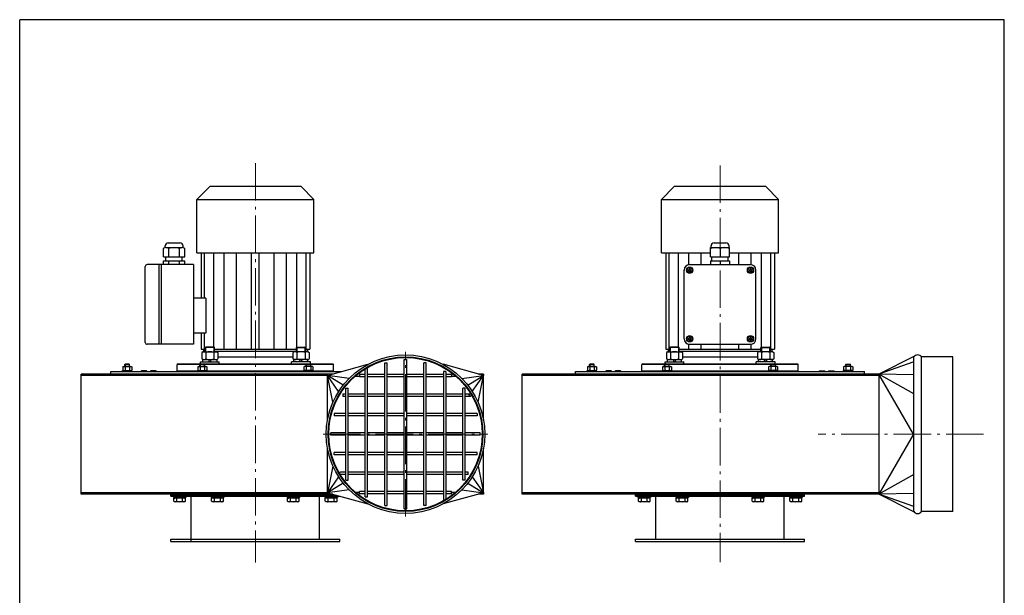
# Model space of a CAD drawing. Units: millimetres. Extents: x -21262 to -20002, y 16828 to 18610.
# Drawn here: x -21262 to -20002, y 17873 to 18610 of the extents above; entities that cross this region are included whole.
import ezdxf

# ---------------------------------------------------------------- set-up
doc = ezdxf.new("R2010")
doc.units = ezdxf.units.MM
doc.linetypes.add('L.PUNKTOWA_C', pattern=[11.2, 8, -1.3, 0.6, -1.3])
for name, color, linetype, lineweight in [('KL - KONTUR', 1, 'Continuous', 25), ('KL - KONTUR_CIENKA', 202, 'Continuous', 9), ('KL - OŚ_CENTRALNA', 2, 'L.PUNKTOWA_C', 9)]:
    doc.layers.add(name, color=color, linetype=linetype, lineweight=lineweight)

msp = doc.modelspace()

# ---------------------------------------------------------------- linework, layer by layer
at = {"ltscale": 12}
for p, q in [((-20002.3, 18610.2), (-21262.3, 18610.2)), ((-21262.3, 16828.2), (-21262.3, 18610.2)), ((-20002.3, 16828.2), (-20002.3, 18610.2))]:
    msp.add_line(p, q, dxfattribs=at)
at = {"layer": 'KL - KONTUR', "ltscale": 6}
for p, q in [((-21035.7, 18380.1), (-21019.2, 18396.6)), ((-20902.2, 18396.6), (-21019.2, 18396.6)), ((-20885.7, 18380.1), (-20902.2, 18396.6)), ((-20441.1, 18380.1), (-20424.6, 18396.6)), ((-20307.6, 18396.6), (-20424.6, 18396.6)), ((-20291.1, 18380.1), (-20307.6, 18396.6)), ((-21035.7, 18311.6), (-21035.7, 18380.1)), ((-21035.7, 18380.1), (-20885.7, 18380.1)), ((-20885.7, 18311.6), (-20885.7, 18380.1)), ((-20441.1, 18311.6), (-20441.1, 18380.1)), ((-20441.1, 18380.1), (-20291.1, 18380.1)), ((-20291.1, 18311.6), (-20291.1, 18380.1)), ((-20377.6, 18318.6), (-20377.6, 18320.6)), ((-20373.6, 18324.6), (-20358.6, 18324.6)), ((-20354.6, 18318.6), (-20354.6, 18320.6)), ((-21035.7, 18311.6), (-20885.7, 18311.6)), ((-21030.2, 18311.6), (-21030.2, 18253.9)), ((-21025.7, 18253.9), (-21025.7, 18311.6)), ((-21013.7, 18190.9), (-21013.7, 18311.6)), ((-21000.7, 18188.6), (-21000.7, 18311.6)), ((-20984.7, 18188.6), (-20984.7, 18311.6)), ((-20965.7, 18188.6), (-20965.7, 18311.6)), ((-20955.7, 18188.6), (-20955.7, 18311.6)), ((-20936.7, 18188.6), (-20936.7, 18311.6)), ((-20920.7, 18188.6), (-20920.7, 18311.6)), ((-20907.7, 18190.9), (-20907.7, 18311.6)), ((-20895.7, 18188.6), (-20895.7, 18311.6)), ((-20891.2, 18311.6), (-20891.2, 18188.6)), ((-20441.1, 18311.6), (-20378.1, 18311.6)), ((-20435.6, 18311.6), (-20435.6, 18188.6)), ((-20431.1, 18188.6), (-20431.1, 18311.6)), ((-20419.1, 18190.9), (-20419.1, 18311.6)), ((-20406.1, 18296.5), (-20406.1, 18311.6)), ((-20390.1, 18296.6), (-20390.1, 18311.6)), ((-20378.1, 18318.6), (-20354.1, 18318.6)), ((-20378.1, 18306.6), (-20378.1, 18318.6)), ((-20366.1, 18317.4), (-20366.1, 18306.6)), ((-20354.1, 18306.6), (-20354.1, 18318.6)), ((-20354.1, 18311.6), (-20291.1, 18311.6)), ((-20342.1, 18296.6), (-20342.1, 18311.6)), ((-20326.1, 18296.5), (-20326.1, 18311.6)), ((-20313.1, 18190.9), (-20313.1, 18311.6)), ((-20301.1, 18188.6), (-20301.1, 18311.6)), ((-20296.6, 18311.6), (-20296.6, 18188.6)), ((-21039.7, 18296.6), (-21099.2, 18296.6)), ((-21083.7, 18194.6), (-21083.7, 18296.6)), ((-21080.7, 18194.6), (-21080.7, 18296.6)), ((-21039.7, 18296.6), (-21039.7, 18194.6)), ((-20378.1, 18306.6), (-20354.1, 18306.6)), ((-20378.1, 18301.6), (-20354.1, 18301.6)), ((-20378.1, 18301.6), (-20378.1, 18296.6)), ((-20376.6, 18301.6), (-20376.6, 18306.6)), ((-20366.1, 18301.6), (-20366.1, 18296.6)), ((-20355.6, 18301.6), (-20355.6, 18306.6)), ((-20354.1, 18301.6), (-20354.1, 18296.6)), ((-21101.7, 18197.1), (-21101.7, 18294.1)), ((-20412.1, 18201.6), (-20412.1, 18289.6)), ((-20320.1, 18201.6), (-20320.1, 18289.6)), ((-21024.2, 18253.9), (-21039.7, 18253.9)), ((-21024.2, 18253.9), (-21024.2, 18208.9)), ((-21024.2, 18208.9), (-21039.7, 18208.9)), ((-21030.2, 18208.9), (-21030.2, 18188.6)), ((-21025.7, 18188.6), (-21025.7, 18208.9)), ((-21039.7, 18194.6), (-21099.2, 18194.6)), ((-20406.1, 18188.6), (-20406.1, 18194.7)), ((-20405.1, 18194.6), (-20327.1, 18194.6)), ((-20390.1, 18188.6), (-20390.1, 18194.6)), ((-20342.1, 18188.6), (-20342.1, 18194.6)), ((-20326.1, 18188.6), (-20326.1, 18194.7)), ((-21030.2, 18188.6), (-21025, 18188.6)), ((-21027.2, 18188.6), (-21027.2, 18185.7)), ((-21027.2, 18185.7), (-21026.7, 18185.1)), ((-21027.2, 18185.7), (-21025, 18185.7)), ((-21013, 18188.6), (-20908.3, 18188.6)), ((-21013, 18185.7), (-20908.3, 18185.7)), ((-20896.3, 18188.6), (-20891.2, 18188.6)), ((-20896.3, 18185.7), (-20894.2, 18185.7)), ((-20894.2, 18185.7), (-20894.7, 18185.1)), ((-20894.2, 18188.6), (-20894.2, 18185.7)), ((-20435.6, 18188.6), (-20430.4, 18188.6)), ((-20432.6, 18188.6), (-20432.6, 18185.7)), ((-20432.6, 18185.7), (-20432.1, 18185.1)), ((-20432.6, 18185.7), (-20430.4, 18185.7)), ((-20418.4, 18188.6), (-20313.7, 18188.6)), ((-20418.4, 18185.7), (-20313.7, 18185.7)), ((-20301.7, 18188.6), (-20296.6, 18188.6)), ((-20301.7, 18185.7), (-20299.6, 18185.7)), ((-20299.6, 18185.7), (-20300.1, 18185.1)), ((-20299.6, 18188.6), (-20299.6, 18185.7)), ((-21059.7, 18169.6), (-21060.7, 18168.6)), ((-21059.7, 18169.6), (-20861.7, 18169.6)), ((-21008.6, 18178.7), (-20912.7, 18178.7)), ((-20861.7, 18169.6), (-20860.7, 18168.6)), ((-20795.1, 18171.1), (-20792.1, 18171.1)), ((-20795.1, 17988.1), (-20795.1, 18171.1)), ((-20792.1, 17988.1), (-20792.1, 18171.1)), ((-20770.1, 17984.1), (-20770.1, 18175.1)), ((-20770.1, 18175.1), (-20767.1, 18175.1)), ((-20767.1, 17984.1), (-20767.1, 18175.1)), ((-20742.1, 18171.1), (-20745.1, 18171.1)), ((-20745.1, 17988.1), (-20745.1, 18171.1)), ((-20742.1, 17988.1), (-20742.1, 18171.1)), ((-20465.1, 18169.6), (-20466.1, 18168.6)), ((-20465.1, 18169.6), (-20267.1, 18169.6)), ((-20414, 18178.7), (-20318.1, 18178.7)), ((-20267.1, 18169.6), (-20266.1, 18168.6)), ((-21130.7, 18161.2), (-21118.7, 18161.2)), ((-21130.7, 18159.6), (-21130.7, 18161.2)), ((-21129.7, 18166.2), (-21130.4, 18165.7)), ((-21130.4, 18165.7), (-21130.4, 18161.6)), ((-21129.7, 18161.2), (-21130.4, 18161.6)), ((-21129.7, 18166.2), (-21119.7, 18166.2)), ((-21129.7, 18161.2), (-21119.7, 18161.2)), ((-21127.7, 18168.8), (-21127.1, 18169.1)), ((-21127.7, 18166.2), (-21127.7, 18168.8)), ((-21121.7, 18168.8), (-21127.7, 18168.8)), ((-21127.5, 18165.7), (-21127.5, 18161.6)), ((-21122.2, 18169.1), (-21127.1, 18169.1)), ((-21122.2, 18169.1), (-21121.7, 18168.8)), ((-21121.8, 18165.7), (-21121.8, 18161.6)), ((-21121.7, 18166.2), (-21121.7, 18168.8)), ((-21119.7, 18166.2), (-21118.9, 18165.7)), ((-21119.7, 18161.2), (-21118.9, 18161.6)), ((-21118.9, 18165.7), (-21118.9, 18161.6)), ((-21118.7, 18159.6), (-21118.7, 18161.2)), ((-21107.2, 18159.6), (-21107.2, 18159.8)), ((-21100, 18160.6), (-21106.4, 18160.6)), ((-21099.2, 18159.6), (-21099.2, 18159.8)), ((-21095.2, 18159.6), (-21095.2, 18159.8)), ((-21088, 18160.6), (-21094.4, 18160.6)), ((-21087.2, 18159.6), (-21087.2, 18159.8)), ((-21060.7, 18160.6), (-21060.7, 18168.6)), ((-21060.7, 18160.6), (-21059.7, 18159.6)), ((-21034.6, 18161.2), (-21022.6, 18161.2)), ((-21034.6, 18159.6), (-21034.6, 18161.2)), ((-21033.6, 18166.2), (-21034.4, 18165.7)), ((-21034.4, 18165.7), (-21034.4, 18161.6)), ((-21033.6, 18161.2), (-21034.4, 18161.6)), ((-21033.6, 18166.2), (-21023.6, 18166.2)), ((-21033.6, 18161.2), (-21023.6, 18161.2)), ((-21031.6, 18168.8), (-21031.1, 18169.1)), ((-21031.6, 18166.2), (-21031.6, 18168.8)), ((-21025.6, 18168.8), (-21031.6, 18168.8)), ((-21031.5, 18165.7), (-21031.5, 18161.6)), ((-21026.1, 18169.1), (-21031.1, 18169.1)), ((-21026.1, 18169.1), (-21025.6, 18168.8)), ((-21025.7, 18165.7), (-21025.7, 18161.6)), ((-21025.6, 18166.2), (-21025.6, 18168.8)), ((-21023.6, 18166.2), (-21022.8, 18165.7)), ((-21023.6, 18161.2), (-21022.8, 18161.6)), ((-21022.8, 18165.7), (-21022.8, 18161.6)), ((-21022.6, 18159.6), (-21022.6, 18161.2)), ((-20964.7, 18159.6), (-20964.7, 18159.8)), ((-20956.7, 18159.6), (-20956.7, 18159.8)), ((-20886.7, 18161.2), (-20898.7, 18161.2)), ((-20898.7, 18159.6), (-20898.7, 18161.2)), ((-20897.7, 18166.2), (-20898.5, 18165.7)), ((-20898.5, 18165.7), (-20898.5, 18161.6)), ((-20897.7, 18161.2), (-20898.5, 18161.6)), ((-20887.7, 18166.2), (-20897.7, 18166.2)), ((-20887.7, 18161.2), (-20897.7, 18161.2)), ((-20895.2, 18169.1), (-20895.7, 18168.8)), ((-20895.7, 18166.2), (-20895.7, 18168.8)), ((-20895.7, 18168.8), (-20889.7, 18168.8)), ((-20895.6, 18165.7), (-20895.6, 18161.6)), ((-20895.2, 18169.1), (-20890.3, 18169.1)), ((-20889.7, 18168.8), (-20890.3, 18169.1)), ((-20889.9, 18165.7), (-20889.9, 18161.6)), ((-20889.7, 18166.2), (-20889.7, 18168.8)), ((-20887.7, 18166.2), (-20887, 18165.7)), ((-20887.7, 18161.2), (-20887, 18161.6)), ((-20887, 18165.7), (-20887, 18161.6)), ((-20886.7, 18159.6), (-20886.7, 18161.2)), ((-20868.6, 18154.6), (-20816.7, 18169)), ((-20861.7, 18159.6), (-20860.7, 18160.6)), ((-20860.7, 18160.6), (-20860.7, 18168.6)), ((-20820.1, 17999.2), (-20820.1, 18162.7)), ((-20817.1, 17999.2), (-20817.1, 18162.7)), ((-20668.6, 18154.6), (-20720.6, 18169)), ((-20720.1, 18160), (-20720.1, 17996.5)), ((-20717.1, 18160), (-20720.1, 18160)), ((-20717.1, 18160), (-20717.1, 17996.5)), ((-20551.1, 18156.6), (-20551.1, 18159.6)), ((-20551.1, 18159.6), (-20181.1, 18159.6)), ((-20536.1, 18161.2), (-20524.1, 18161.2)), ((-20536.1, 18159.6), (-20536.1, 18161.2)), ((-20535.1, 18166.2), (-20535.8, 18165.7)), ((-20535.8, 18165.7), (-20535.8, 18161.6)), ((-20535.1, 18161.2), (-20535.8, 18161.6)), ((-20535.1, 18166.2), (-20525.1, 18166.2)), ((-20535.1, 18161.2), (-20525.1, 18161.2)), ((-20533.1, 18168.8), (-20532.5, 18169.1)), ((-20533.1, 18166.2), (-20533.1, 18168.8)), ((-20527.1, 18168.8), (-20533.1, 18168.8)), ((-20532.9, 18165.7), (-20532.9, 18161.6)), ((-20527.6, 18169.1), (-20532.5, 18169.1)), ((-20527.6, 18169.1), (-20527.1, 18168.8)), ((-20527.2, 18165.7), (-20527.2, 18161.6)), ((-20527.1, 18166.2), (-20527.1, 18168.8)), ((-20525.1, 18166.2), (-20524.3, 18165.7)), ((-20525.1, 18161.2), (-20524.3, 18161.6)), ((-20524.3, 18165.7), (-20524.3, 18161.6)), ((-20524.1, 18159.6), (-20524.1, 18161.2)), ((-20512.6, 18159.6), (-20512.6, 18159.8)), ((-20505.4, 18160.6), (-20511.8, 18160.6)), ((-20504.6, 18159.6), (-20504.6, 18159.8)), ((-20500.6, 18159.6), (-20500.6, 18159.8)), ((-20493.4, 18160.6), (-20499.8, 18160.6)), ((-20492.6, 18159.6), (-20492.6, 18159.8)), ((-20466.1, 18160.6), (-20466.1, 18168.6)), ((-20466.1, 18160.6), (-20465.1, 18159.6)), ((-20440, 18161.2), (-20428, 18161.2)), ((-20440, 18159.6), (-20440, 18161.2)), ((-20439, 18166.2), (-20439.8, 18165.7)), ((-20439.8, 18165.7), (-20439.8, 18161.6)), ((-20439, 18161.2), (-20439.8, 18161.6)), ((-20439, 18166.2), (-20429, 18166.2)), ((-20439, 18161.2), (-20429, 18161.2)), ((-20437, 18168.8), (-20436.5, 18169.1)), ((-20437, 18166.2), (-20437, 18168.8)), ((-20431, 18168.8), (-20437, 18168.8)), ((-20436.9, 18165.7), (-20436.9, 18161.6)), ((-20431.5, 18169.1), (-20436.5, 18169.1)), ((-20431.5, 18169.1), (-20431, 18168.8)), ((-20431.1, 18165.7), (-20431.1, 18161.6)), ((-20431, 18166.2), (-20431, 18168.8)), ((-20429, 18166.2), (-20428.2, 18165.7)), ((-20429, 18161.2), (-20428.2, 18161.6)), ((-20428.2, 18165.7), (-20428.2, 18161.6)), ((-20428, 18159.6), (-20428, 18161.2)), ((-20370.1, 18159.6), (-20370.1, 18159.8)), ((-20362.1, 18159.6), (-20362.1, 18159.8)), ((-20292.1, 18161.2), (-20304.1, 18161.2)), ((-20304.1, 18159.6), (-20304.1, 18161.2)), ((-20303.1, 18166.2), (-20303.9, 18165.7)), ((-20303.9, 18165.7), (-20303.9, 18161.6)), ((-20303.1, 18161.2), (-20303.9, 18161.6)), ((-20293.1, 18166.2), (-20303.1, 18166.2)), ((-20293.1, 18161.2), (-20303.1, 18161.2)), ((-20300.6, 18169.1), (-20301.1, 18168.8)), ((-20301.1, 18166.2), (-20301.1, 18168.8)), ((-20301.1, 18168.8), (-20295.1, 18168.8)), ((-20301, 18165.7), (-20301, 18161.6)), ((-20300.6, 18169.1), (-20295.7, 18169.1)), ((-20295.1, 18168.8), (-20295.7, 18169.1)), ((-20295.3, 18165.7), (-20295.3, 18161.6)), ((-20295.1, 18166.2), (-20295.1, 18168.8)), ((-20293.1, 18166.2), (-20292.4, 18165.7)), ((-20293.1, 18161.2), (-20292.4, 18161.6)), ((-20292.4, 18165.7), (-20292.4, 18161.6)), ((-20292.1, 18159.6), (-20292.1, 18161.2)), ((-20267.1, 18159.6), (-20266.1, 18160.6)), ((-20266.1, 18160.6), (-20266.1, 18168.6)), ((-20239.6, 18159.6), (-20239.6, 18159.8)), ((-20238.8, 18160.6), (-20232.4, 18160.6)), ((-20231.6, 18159.6), (-20231.6, 18159.8)), ((-20227.6, 18159.6), (-20227.6, 18159.8)), ((-20226.8, 18160.6), (-20220.4, 18160.6)), ((-20219.6, 18159.6), (-20219.6, 18159.8)), ((-20196.1, 18161.2), (-20208.1, 18161.2)), ((-20208.1, 18159.6), (-20208.1, 18161.2)), ((-20207.1, 18166.2), (-20207.9, 18165.7)), ((-20207.9, 18165.7), (-20207.9, 18161.6)), ((-20207.1, 18161.2), (-20207.9, 18161.6)), ((-20197.1, 18166.2), (-20207.1, 18166.2)), ((-20197.1, 18161.2), (-20207.1, 18161.2)), ((-20204.5, 18169.1), (-20205.1, 18168.8)), ((-20205.1, 18166.2), (-20205.1, 18168.8)), ((-20205.1, 18168.8), (-20199.1, 18168.8)), ((-20205, 18165.7), (-20205, 18161.6)), ((-20204.5, 18169.1), (-20199.6, 18169.1)), ((-20199.1, 18168.8), (-20199.6, 18169.1)), ((-20199.2, 18165.7), (-20199.2, 18161.6)), ((-20199.1, 18166.2), (-20199.1, 18168.8)), ((-20197.1, 18166.2), (-20196.3, 18165.7)), ((-20197.1, 18161.2), (-20196.3, 18161.6)), ((-20196.3, 18165.7), (-20196.3, 18161.6)), ((-20196.1, 18159.6), (-20196.1, 18161.2)), ((-20181.1, 18156.6), (-20181.1, 18159.6)), ((-20868.6, 18097), (-20868.6, 18154.6)), ((-20861.5, 18120.5), (-20868.6, 18154.6)), ((-20854.2, 18134.2), (-20868.6, 18154.6)), ((-20848.4, 18142.4), (-20868.6, 18154.6)), ((-20840.8, 18150.9), (-20868.6, 18154.6)), ((-20832.9, 18153.8), (-20827.6, 18153.8)), ((-20820.1, 18156.1), (-20827.6, 18156.1)), ((-20827.6, 18156.1), (-20827.6, 18153.1)), ((-20820.1, 18153.1), (-20827.6, 18153.1)), ((-20795.1, 18156.1), (-20817.1, 18156.1)), ((-20795.1, 18153.1), (-20817.1, 18153.1)), ((-20770.1, 18156.1), (-20792.1, 18156.1)), ((-20770.1, 18153.1), (-20792.1, 18153.1)), ((-20745.1, 18156.1), (-20767.1, 18156.1)), ((-20745.1, 18153.1), (-20767.1, 18153.1)), ((-20720.1, 18156.1), (-20742.1, 18156.1)), ((-20720.1, 18153.1), (-20742.1, 18153.1)), ((-20709.6, 18156.1), (-20717.1, 18156.1)), ((-20709.6, 18153.1), (-20717.1, 18153.1)), ((-20709.6, 18156.1), (-20709.6, 18153.1)), ((-20709.6, 18153.8), (-20704.3, 18153.8)), ((-20696.4, 18150.9), (-20668.6, 18154.6)), ((-20688.9, 18142.4), (-20668.6, 18154.6)), ((-20683.1, 18134.2), (-20668.6, 18154.6)), ((-20668.6, 18156.6), (-20675.8, 18156.6)), ((-20675.7, 18120.5), (-20668.6, 18154.6)), ((-20668.6, 18156.6), (-20668.6, 18154.6)), ((-20668.6, 18097), (-20668.6, 18154.6)), ((-20162.8, 18156.6), (-20619.4, 18156.6)), ((-20162.8, 18154.6), (-20619.4, 18154.6)), ((-20162.8, 18156.6), (-20162.8, 18002.6)), ((-20845.1, 18020.6), (-20845.1, 18138.6)), ((-20845.1, 18138.6), (-20842.1, 18138.6)), ((-20842.1, 18020.6), (-20842.1, 18138.6)), ((-20695.1, 18020.6), (-20695.1, 18138.6)), ((-20692.1, 18138.6), (-20695.1, 18138.6)), ((-20692.1, 18020.6), (-20692.1, 18138.6)), ((-20849, 18131.1), (-20845.1, 18131.1)), ((-20849, 18131.1), (-20849, 18128.1)), ((-20849, 18128.1), (-20845.1, 18128.1)), ((-20842.1, 18131.1), (-20820.1, 18131.1)), ((-20842.1, 18128.1), (-20820.1, 18128.1)), ((-20817.1, 18131.1), (-20795.1, 18131.1)), ((-20817.1, 18128.1), (-20795.1, 18128.1)), ((-20792.1, 18131.1), (-20770.1, 18131.1)), ((-20792.1, 18128.1), (-20770.1, 18128.1)), ((-20767.1, 18131.1), (-20745.1, 18131.1)), ((-20767.1, 18128.1), (-20745.1, 18128.1)), ((-20742.1, 18131.1), (-20720.1, 18131.1)), ((-20742.1, 18128.1), (-20720.1, 18128.1)), ((-20717.1, 18131.1), (-20695.1, 18131.1)), ((-20717.1, 18128.1), (-20695.1, 18128.1)), ((-20692.1, 18131.1), (-20685.5, 18131.1)), ((-20692.1, 18128.1), (-20685.5, 18128.1)), ((-20860.1, 18106.1), (-20860.1, 18103.1)), ((-20845.1, 18106.1), (-20860.1, 18106.1)), ((-20845.1, 18103.1), (-20860.1, 18103.1)), ((-20820.1, 18106.1), (-20842.1, 18106.1)), ((-20820.1, 18103.1), (-20842.1, 18103.1)), ((-20795.1, 18106.1), (-20817.1, 18106.1)), ((-20795.1, 18103.1), (-20817.1, 18103.1)), ((-20770.1, 18106.1), (-20792.1, 18106.1)), ((-20770.1, 18103.1), (-20792.1, 18103.1)), ((-20745.1, 18106.1), (-20767.1, 18106.1)), ((-20745.1, 18103.1), (-20767.1, 18103.1)), ((-20720.1, 18106.1), (-20742.1, 18106.1)), ((-20720.1, 18103.1), (-20742.1, 18103.1)), ((-20695.1, 18106.1), (-20717.1, 18106.1)), ((-20695.1, 18103.1), (-20717.1, 18103.1)), ((-20677.1, 18106.1), (-20692.1, 18106.1)), ((-20677.1, 18103.1), (-20692.1, 18103.1)), ((-20677.1, 18106.1), (-20677.1, 18103.1)), ((-20845.1, 18081.1), (-20864.1, 18081.1)), ((-20864.1, 18078.1), (-20864.1, 18081.1)), ((-20820.1, 18081.1), (-20842.1, 18081.1)), ((-20795.1, 18081.1), (-20817.1, 18081.1)), ((-20770.1, 18081.1), (-20792.1, 18081.1)), ((-20745.1, 18081.1), (-20767.1, 18081.1)), ((-20720.1, 18081.1), (-20742.1, 18081.1)), ((-20695.1, 18081.1), (-20717.1, 18081.1)), ((-20673.1, 18081.1), (-20692.1, 18081.1)), ((-20673.1, 18078.1), (-20673.1, 18081.1)), ((-20845.1, 18078.1), (-20864.1, 18078.1)), ((-20820.1, 18078.1), (-20842.1, 18078.1)), ((-20795.1, 18078.1), (-20817.1, 18078.1)), ((-20770.1, 18078.1), (-20792.1, 18078.1)), ((-20745.1, 18078.1), (-20767.1, 18078.1)), ((-20720.1, 18078.1), (-20742.1, 18078.1)), ((-20695.1, 18078.1), (-20717.1, 18078.1)), ((-20673.1, 18078.1), (-20692.1, 18078.1)), ((-20868.6, 18004.6), (-20868.6, 18062.2)), ((-20860.1, 18053.1), (-20860.1, 18056.1)), ((-20845.1, 18056.1), (-20860.1, 18056.1)), ((-20820.1, 18056.1), (-20842.1, 18056.1)), ((-20795.1, 18056.1), (-20817.1, 18056.1)), ((-20770.1, 18056.1), (-20792.1, 18056.1)), ((-20745.1, 18056.1), (-20767.1, 18056.1)), ((-20720.1, 18056.1), (-20742.1, 18056.1)), ((-20695.1, 18056.1), (-20717.1, 18056.1)), ((-20677.1, 18056.1), (-20692.1, 18056.1)), ((-20677.1, 18053.1), (-20677.1, 18056.1)), ((-20668.6, 18004.6), (-20668.6, 18062.2)), ((-20845.1, 18053.1), (-20860.1, 18053.1)), ((-20820.1, 18053.1), (-20842.1, 18053.1)), ((-20795.1, 18053.1), (-20817.1, 18053.1)), ((-20770.1, 18053.1), (-20792.1, 18053.1)), ((-20745.1, 18053.1), (-20767.1, 18053.1)), ((-20720.1, 18053.1), (-20742.1, 18053.1)), ((-20695.1, 18053.1), (-20717.1, 18053.1)), ((-20677.1, 18053.1), (-20692.1, 18053.1)), ((-20861.5, 18038.7), (-20868.6, 18004.6)), ((-20845.1, 18031.1), (-20851.7, 18031.1)), ((-20820.1, 18031.1), (-20842.1, 18031.1)), ((-20795.1, 18031.1), (-20817.1, 18031.1)), ((-20770.1, 18031.1), (-20792.1, 18031.1)), ((-20745.1, 18031.1), (-20767.1, 18031.1)), ((-20720.1, 18031.1), (-20742.1, 18031.1)), ((-20695.1, 18031.1), (-20717.1, 18031.1)), ((-20688.2, 18031.1), (-20692.1, 18031.1)), ((-20688.2, 18028.1), (-20688.2, 18031.1)), ((-20675.7, 18038.7), (-20668.6, 18004.6)), ((-20854.2, 18025), (-20868.6, 18004.6)), ((-20845.1, 18028.1), (-20851.7, 18028.1)), ((-20845.1, 18020.6), (-20842.1, 18020.6)), ((-20820.1, 18028.1), (-20842.1, 18028.1)), ((-20795.1, 18028.1), (-20817.1, 18028.1)), ((-20770.1, 18028.1), (-20792.1, 18028.1)), ((-20745.1, 18028.1), (-20767.1, 18028.1)), ((-20720.1, 18028.1), (-20742.1, 18028.1)), ((-20695.1, 18028.1), (-20717.1, 18028.1)), ((-20692.1, 18020.6), (-20695.1, 18020.6)), ((-20688.2, 18028.1), (-20692.1, 18028.1)), ((-20683.1, 18025), (-20668.6, 18004.6)), ((-20848.4, 18016.8), (-20868.6, 18004.6)), ((-20840.8, 18008.3), (-20868.6, 18004.6)), ((-20820.1, 18006.1), (-20827.6, 18006.1)), ((-20827.6, 18003.1), (-20827.6, 18006.1)), ((-20795.1, 18006.1), (-20817.1, 18006.1)), ((-20770.1, 18006.1), (-20792.1, 18006.1)), ((-20745.1, 18006.1), (-20767.1, 18006.1)), ((-20720.1, 18006.1), (-20742.1, 18006.1)), ((-20709.6, 18006.1), (-20717.1, 18006.1)), ((-20709.6, 18003.1), (-20709.6, 18006.1)), ((-20696.4, 18008.3), (-20668.6, 18004.6)), ((-20688.9, 18016.8), (-20668.6, 18004.6)), ((-20868.6, 18004.6), (-21183.7, 18004.6)), ((-20861.4, 18002.6), (-21183.7, 18002.6)), ((-21068.7, 18000), (-21068.7, 18002)), ((-21068.7, 18002), (-20859.3, 18002)), ((-21068.7, 18000), (-20852.7, 18000)), ((-21065.7, 18000), (-21065.7, 17998.4)), ((-21049.7, 17998.4), (-21065.7, 17998.4)), ((-21065.2, 17993.7), (-21065.2, 17997.8)), ((-21050.2, 17997.8), (-21065.2, 17997.8)), ((-21064.2, 17993.1), (-21065.2, 17993.7)), ((-21051.2, 17993.1), (-21064.2, 17993.1)), ((-21063.9, 17997.9), (-21063.5, 17998.3)), ((-21061.4, 17993.7), (-21061.4, 17997.8)), ((-21053.9, 17993.7), (-21053.9, 17997.8)), ((-21051.5, 17997.9), (-21051.9, 17998.3)), ((-21051.2, 17993.1), (-21050.2, 17993.7)), ((-21050.2, 18002), (-21050.2, 18002.6)), ((-21050.2, 17993.7), (-21050.2, 17997.8)), ((-21049.7, 18000), (-21049.7, 17998.4)), ((-21042.7, 17942), (-21042.7, 18000)), ((-21017.2, 18000), (-21017.2, 17998.4)), ((-21001.2, 17998.4), (-21017.2, 17998.4)), ((-21016.7, 17993.7), (-21016.7, 17997.8)), ((-21001.7, 17997.8), (-21016.7, 17997.8)), ((-21015.7, 17993.1), (-21016.7, 17993.7)), ((-21002.7, 17993.1), (-21015.7, 17993.1)), ((-21015.4, 17997.9), (-21015, 17998.3)), ((-21012.9, 17993.7), (-21012.9, 17997.8)), ((-21005.4, 17993.7), (-21005.4, 17997.8)), ((-21003, 17997.9), (-21003.4, 17998.3)), ((-21002.7, 17993.1), (-21001.7, 17993.7)), ((-21001.7, 17993.7), (-21001.7, 17997.8)), ((-21001.2, 18000), (-21001.2, 17998.4)), ((-20920.2, 18000), (-20920.2, 17998.4)), ((-20904.2, 17998.4), (-20920.2, 17998.4)), ((-20919.7, 17993.7), (-20919.7, 17997.8)), ((-20904.7, 17997.8), (-20919.7, 17997.8)), ((-20918.7, 17993.1), (-20919.7, 17993.7)), ((-20905.7, 17993.1), (-20918.7, 17993.1)), ((-20918.4, 17997.9), (-20918, 17998.3)), ((-20915.9, 17993.7), (-20915.9, 17997.8)), ((-20908.4, 17993.7), (-20908.4, 17997.8)), ((-20906, 17997.9), (-20906.4, 17998.3)), ((-20905.7, 17993.1), (-20904.7, 17993.7)), ((-20904.7, 17993.7), (-20904.7, 17997.8)), ((-20904.2, 18000), (-20904.2, 17998.4)), ((-20878.7, 17945), (-20878.7, 18000)), ((-20871.7, 18000), (-20871.7, 17998.4)), ((-20871.7, 17998.4), (-20855.7, 17998.4)), ((-20871.2, 18002), (-20871.2, 18002.6)), ((-20871.2, 18002), (-20871.2, 18002.6)), ((-20871.2, 17993.7), (-20871.2, 17997.8)), ((-20856.2, 17997.8), (-20871.2, 17997.8)), ((-20870.2, 17993.1), (-20871.2, 17993.7)), ((-20857.2, 17993.1), (-20870.2, 17993.1)), ((-20869.9, 17997.9), (-20869.5, 17998.3)), ((-20868.6, 18004.6), (-20816.7, 17990.2)), ((-20867.7, 18002), (-20867.7, 18002.6)), ((-20867.4, 17993.7), (-20867.4, 17997.8)), ((-20866.9, 18002), (-20866.9, 18002.6)), ((-20860.5, 18002), (-20860.5, 18002.3)), ((-20859.9, 17993.7), (-20859.9, 17997.8)), ((-20859.7, 18002), (-20859.7, 18002.1)), ((-20857.5, 17997.9), (-20857.9, 17998.3)), ((-20857.2, 17993.1), (-20856.2, 17993.7)), ((-20856.2, 17993.7), (-20856.2, 17997.8)), ((-20855.7, 18000), (-20855.7, 17998.4)), ((-20852.7, 18000), (-20852.7, 18000.2)), ((-20832.9, 18005.4), (-20827.6, 18005.4)), ((-20820.1, 18003.1), (-20827.6, 18003.1)), ((-20820.1, 17999.2), (-20817.1, 17999.2)), ((-20795.1, 18003.1), (-20817.1, 18003.1)), ((-20770.1, 18003.1), (-20792.1, 18003.1)), ((-20745.1, 18003.1), (-20767.1, 18003.1)), ((-20720.1, 18003.1), (-20742.1, 18003.1)), ((-20668.6, 18004.6), (-20720.6, 17990.2)), ((-20709.6, 18003.1), (-20717.1, 18003.1)), ((-20709.6, 18005.4), (-20704.3, 18005.4)), ((-20668.6, 18002.6), (-20675.8, 18002.6)), ((-20668.6, 18004.6), (-20668.6, 18002.6)), ((-20162.8, 18004.6), (-20619.4, 18004.6)), ((-20162.8, 18002.6), (-20619.4, 18002.6)), ((-20474.1, 18000), (-20474.1, 18002)), ((-20474.1, 18002), (-20258.1, 18002)), ((-20474.1, 18000), (-20258.1, 18000)), ((-20471.1, 18000), (-20471.1, 17998.4)), ((-20455.1, 17998.4), (-20471.1, 17998.4)), ((-20470.6, 17993.7), (-20470.6, 17997.8)), ((-20455.6, 17997.8), (-20470.6, 17997.8)), ((-20469.6, 17993.1), (-20470.6, 17993.7)), ((-20456.6, 17993.1), (-20469.6, 17993.1)), ((-20469.3, 17997.9), (-20468.9, 17998.3)), ((-20466.8, 17993.7), (-20466.8, 17997.8)), ((-20459.3, 17993.7), (-20459.3, 17997.8)), ((-20456.9, 17997.9), (-20457.3, 17998.3)), ((-20456.6, 17993.1), (-20455.6, 17993.7)), ((-20455.6, 18002), (-20455.6, 18002.6)), ((-20455.6, 17993.7), (-20455.6, 17997.8)), ((-20455.1, 18000), (-20455.1, 17998.4)), ((-20448.1, 17945), (-20448.1, 18000)), ((-20422.6, 18000), (-20422.6, 17998.4)), ((-20406.6, 17998.4), (-20422.6, 17998.4)), ((-20422.1, 17993.7), (-20422.1, 17997.8)), ((-20407.1, 17997.8), (-20422.1, 17997.8)), ((-20421.1, 17993.1), (-20422.1, 17993.7)), ((-20408.1, 17993.1), (-20421.1, 17993.1)), ((-20420.8, 17997.9), (-20420.4, 17998.3)), ((-20418.3, 17993.7), (-20418.3, 17997.8)), ((-20410.8, 17993.7), (-20410.8, 17997.8)), ((-20408.4, 17997.9), (-20408.8, 17998.3)), ((-20408.1, 17993.1), (-20407.1, 17993.7)), ((-20407.1, 17993.7), (-20407.1, 17997.8)), ((-20406.6, 18000), (-20406.6, 17998.4)), ((-20325.6, 18000), (-20325.6, 17998.4)), ((-20309.6, 17998.4), (-20325.6, 17998.4)), ((-20325.1, 17993.7), (-20325.1, 17997.8)), ((-20310.1, 17997.8), (-20325.1, 17997.8)), ((-20324.1, 17993.1), (-20325.1, 17993.7)), ((-20311.1, 17993.1), (-20324.1, 17993.1)), ((-20323.8, 17997.9), (-20323.4, 17998.3)), ((-20321.3, 17993.7), (-20321.3, 17997.8)), ((-20313.8, 17993.7), (-20313.8, 17997.8)), ((-20311.4, 17997.9), (-20311.8, 17998.3)), ((-20311.1, 17993.1), (-20310.1, 17993.7)), ((-20310.1, 17993.7), (-20310.1, 17997.8)), ((-20309.6, 18000), (-20309.6, 17998.4)), ((-20284.1, 17945), (-20284.1, 18000)), ((-20277.1, 18000), (-20277.1, 17998.4)), ((-20277.1, 17998.4), (-20261.1, 17998.4)), ((-20276.6, 18002), (-20276.6, 18002.6)), ((-20276.6, 18002), (-20276.6, 18002.6)), ((-20276.6, 17993.7), (-20276.6, 17997.8)), ((-20261.6, 17997.8), (-20276.6, 17997.8)), ((-20275.6, 17993.1), (-20276.6, 17993.7)), ((-20262.6, 17993.1), (-20275.6, 17993.1)), ((-20275.3, 17997.9), (-20274.9, 17998.3)), ((-20272.8, 17993.7), (-20272.8, 17997.8)), ((-20265.3, 17993.7), (-20265.3, 17997.8)), ((-20262.9, 17997.9), (-20263.3, 17998.3)), ((-20262.6, 17993.1), (-20261.6, 17993.7)), ((-20261.6, 17993.7), (-20261.6, 17997.8)), ((-20261.1, 18000), (-20261.1, 17998.4)), ((-20258.1, 18000), (-20258.1, 18002)), ((-20795.1, 17988.1), (-20792.1, 17988.1)), ((-20770.1, 17984.1), (-20767.1, 17984.1)), ((-20742.1, 17988.1), (-20745.1, 17988.1)), ((-21068.7, 17945), (-20852.7, 17945)), ((-21068.7, 17942), (-21068.7, 17945)), ((-20852.7, 17942), (-20852.7, 17945)), ((-20474.1, 17945), (-20258.1, 17945)), ((-20474.1, 17942), (-20474.1, 17945)), ((-20258.1, 17942), (-20258.1, 17945)), ((-21068.7, 17942), (-20852.7, 17942)), ((-20474.1, 17942), (-20258.1, 17942))]:
    msp.add_line(p, q, dxfattribs=at)
at = {"layer": 'KL - KONTUR'}
for p, q in [((-21076.2, 18318.5), (-21076.2, 18320.6)), ((-21072.2, 18324.6), (-21057.2, 18324.6)), ((-21053.2, 18318.5), (-21053.2, 18320.6)), ((-21078.5, 18306.6), (-21078.5, 18317.4)), ((-21075.1, 18318.6), (-21054.3, 18318.6)), ((-21071.6, 18306.6), (-21071.6, 18317.4)), ((-21057.7, 18306.6), (-21057.7, 18317.4)), ((-21050.8, 18306.6), (-21050.8, 18317.4)), ((-21078.5, 18306.6), (-21050.8, 18306.6)), ((-21078.5, 18301.6), (-21050.8, 18301.6)), ((-21078.5, 18296.6), (-21078.5, 18301.6)), ((-21075.2, 18301.6), (-21075.2, 18306.6)), ((-21071.6, 18296.6), (-21071.6, 18301.6)), ((-21057.7, 18296.6), (-21057.7, 18301.6)), ((-21054.2, 18301.6), (-21054.2, 18306.6)), ((-21050.8, 18296.6), (-21050.8, 18301.6)), ((-21028, 18185.1), (-21029.4, 18184.3)), ((-21029.4, 18184.3), (-21029.4, 18175.9)), ((-21028, 18185.1), (-21010, 18185.1)), ((-21025, 18190.5), (-21024.1, 18191.1)), ((-21025, 18185.1), (-21025, 18190.5)), ((-21013, 18190.5), (-21025, 18190.5)), ((-21024.2, 18184.3), (-21024.2, 18175.9)), ((-21014, 18191.1), (-21024.1, 18191.1)), ((-21014, 18191.1), (-21013, 18190.5)), ((-21013.8, 18184.3), (-21013.8, 18175.9)), ((-21013, 18185.1), (-21013, 18190.5)), ((-21010, 18185.1), (-21008.6, 18184.3)), ((-21008.6, 18184.3), (-21008.6, 18175.9)), ((-20911.3, 18185.1), (-20912.7, 18184.3)), ((-20912.7, 18184.3), (-20912.7, 18175.9)), ((-20893.3, 18185.1), (-20911.3, 18185.1)), ((-20907.4, 18191.1), (-20908.3, 18190.5)), ((-20908.3, 18185.1), (-20908.3, 18190.5)), ((-20908.3, 18190.5), (-20896.3, 18190.5)), ((-20907.5, 18184.3), (-20907.5, 18175.9)), ((-20907.4, 18191.1), (-20897.3, 18191.1)), ((-20896.3, 18190.5), (-20897.3, 18191.1)), ((-20897.1, 18184.3), (-20897.1, 18175.9)), ((-20896.3, 18185.1), (-20896.3, 18190.5)), ((-20893.3, 18185.1), (-20891.9, 18184.3)), ((-20891.9, 18184.3), (-20891.9, 18175.9)), ((-20433.4, 18185.1), (-20434.8, 18184.3)), ((-20434.8, 18184.3), (-20434.8, 18175.9)), ((-20433.4, 18185.1), (-20415.4, 18185.1)), ((-20430.4, 18190.5), (-20429.5, 18191.1)), ((-20430.4, 18185.1), (-20430.4, 18190.5)), ((-20418.4, 18190.5), (-20430.4, 18190.5)), ((-20429.6, 18184.3), (-20429.6, 18175.9)), ((-20419.4, 18191.1), (-20429.5, 18191.1)), ((-20419.4, 18191.1), (-20418.4, 18190.5)), ((-20419.2, 18184.3), (-20419.2, 18175.9)), ((-20418.4, 18185.1), (-20418.4, 18190.5)), ((-20415.4, 18185.1), (-20414, 18184.3)), ((-20414, 18184.3), (-20414, 18175.9)), ((-20316.7, 18185.1), (-20318.1, 18184.3)), ((-20318.1, 18184.3), (-20318.1, 18175.9)), ((-20298.7, 18185.1), (-20316.7, 18185.1)), ((-20312.8, 18191.1), (-20313.7, 18190.5)), ((-20313.7, 18185.1), (-20313.7, 18190.5)), ((-20313.7, 18190.5), (-20301.7, 18190.5)), ((-20312.9, 18184.3), (-20312.9, 18175.9)), ((-20312.8, 18191.1), (-20302.7, 18191.1)), ((-20301.7, 18190.5), (-20302.7, 18191.1)), ((-20302.5, 18184.3), (-20302.5, 18175.9)), ((-20301.7, 18185.1), (-20301.7, 18190.5)), ((-20298.7, 18185.1), (-20297.3, 18184.3)), ((-20297.3, 18184.3), (-20297.3, 18175.9)), ((-21031, 18172.1), (-21007, 18172.1)), ((-21031, 18169.6), (-21031, 18172.1)), ((-21028, 18175.1), (-21029.4, 18175.9)), ((-21028, 18175.1), (-21009.8, 18175.1)), ((-21028, 18172.1), (-21028, 18175.1)), ((-21019.6, 18172.1), (-21020.4, 18175.1)), ((-21017.4, 18172.1), (-21018.2, 18175.1)), ((-21010, 18175.1), (-21008.6, 18175.9)), ((-21009.8, 18172.1), (-21009.8, 18175.1)), ((-21007, 18169.6), (-21007, 18172.1)), ((-20890.3, 18172.1), (-20914.3, 18172.1)), ((-20914.3, 18169.6), (-20914.3, 18172.1)), ((-20911.3, 18175.1), (-20912.7, 18175.9)), ((-20893.4, 18175.1), (-20911.6, 18175.1)), ((-20911.6, 18172.1), (-20911.6, 18175.1)), ((-20904, 18172.1), (-20903.2, 18175.1)), ((-20901.8, 18172.1), (-20901, 18175.1)), ((-20893.4, 18172.1), (-20893.4, 18175.1)), ((-20893.3, 18175.1), (-20891.9, 18175.9)), ((-20890.3, 18169.6), (-20890.3, 18172.1)), ((-20436.4, 18172.1), (-20412.4, 18172.1)), ((-20436.4, 18169.6), (-20436.4, 18172.1)), ((-20433.4, 18175.1), (-20434.8, 18175.9)), ((-20433.4, 18175.1), (-20415.2, 18175.1)), ((-20433.4, 18172.1), (-20433.4, 18175.1)), ((-20425, 18172.1), (-20425.8, 18175.1)), ((-20422.8, 18172.1), (-20423.6, 18175.1)), ((-20415.4, 18175.1), (-20414, 18175.9)), ((-20415.2, 18172.1), (-20415.2, 18175.1)), ((-20412.4, 18169.6), (-20412.4, 18172.1)), ((-20295.7, 18172.1), (-20319.7, 18172.1)), ((-20319.7, 18169.6), (-20319.7, 18172.1)), ((-20316.7, 18175.1), (-20318.1, 18175.9)), ((-20298.8, 18175.1), (-20317, 18175.1)), ((-20317, 18172.1), (-20317, 18175.1)), ((-20309.4, 18172.1), (-20308.6, 18175.1)), ((-20307.2, 18172.1), (-20306.4, 18175.1)), ((-20298.8, 18172.1), (-20298.8, 18175.1)), ((-20298.7, 18175.1), (-20297.3, 18175.9)), ((-20295.7, 18169.6), (-20295.7, 18172.1)), ((-20117.2, 18179.6), (-20162.8, 18156.6)), ((-20118.2, 18172.1), (-20162.8, 18156.6)), ((-20118.2, 17980.6), (-20118.2, 18178.6)), ((-20108.2, 17980.6), (-20108.2, 18178.6)), ((-20068.2, 18178.6), (-20108.2, 18178.6)), ((-20068.2, 17980.6), (-20068.2, 18178.6)), ((-20118.2, 18155.4), (-20162.8, 18156.6)), ((-20118.2, 18131.1), (-20162.8, 18156.6)), ((-20118.6, 18079.6), (-20162.8, 18156.6)), ((-20118.6, 18079.6), (-20162.8, 18002.6)), ((-20118.2, 18028.1), (-20162.8, 18002.6)), ((-20118.2, 18003.8), (-20162.8, 18002.6)), ((-20117.2, 17979.6), (-20162.8, 18002.6)), ((-20118.2, 17987.1), (-20162.8, 18002.6)), ((-20068.2, 17980.6), (-20108.2, 17980.6))]:
    msp.add_line(p, q, dxfattribs=at)
at = {"layer": 'KL - KONTUR', "ltscale": 11}
for p, q in [((-20405.1, 18296.6), (-20327.1, 18296.6)), ((-20406.8, 18290), (-20405.8, 18290)), ((-20406.8, 18289.2), (-20405.8, 18289.2)), ((-20405.5, 18291.3), (-20405.5, 18290.3)), ((-20405.5, 18288.9), (-20405.5, 18287.9)), ((-20404.7, 18291.3), (-20404.7, 18290.3)), ((-20404.7, 18288.9), (-20404.7, 18287.9)), ((-20404.4, 18290), (-20403.4, 18290)), ((-20404.4, 18289.2), (-20403.4, 18289.2)), ((-20328.8, 18290), (-20327.8, 18290)), ((-20328.8, 18289.2), (-20327.8, 18289.2)), ((-20327.5, 18291.3), (-20327.5, 18290.3)), ((-20327.5, 18288.9), (-20327.5, 18287.9)), ((-20326.7, 18291.3), (-20326.7, 18290.3)), ((-20326.7, 18288.9), (-20326.7, 18287.9)), ((-20326.4, 18290), (-20325.4, 18290)), ((-20326.4, 18289.2), (-20325.4, 18289.2)), ((-20406.8, 18202), (-20405.8, 18202)), ((-20406.8, 18201.2), (-20405.8, 18201.2)), ((-20405.5, 18203.3), (-20405.5, 18202.3)), ((-20405.5, 18200.9), (-20405.5, 18199.9)), ((-20404.7, 18203.3), (-20404.7, 18202.3)), ((-20404.7, 18200.9), (-20404.7, 18199.9)), ((-20404.4, 18202), (-20403.4, 18202)), ((-20404.4, 18201.2), (-20403.4, 18201.2)), ((-20328.8, 18202), (-20327.8, 18202)), ((-20328.8, 18201.2), (-20327.8, 18201.2)), ((-20327.5, 18203.3), (-20327.5, 18202.3)), ((-20327.5, 18200.9), (-20327.5, 18199.9)), ((-20326.7, 18203.3), (-20326.7, 18202.3)), ((-20326.7, 18200.9), (-20326.7, 18199.9)), ((-20326.4, 18202), (-20325.4, 18202)), ((-20326.4, 18201.2), (-20325.4, 18201.2)), ((-21145.7, 18156.6), (-21145.7, 18159.6)), ((-21145.7, 18159.6), (-20850.6, 18159.6)), ((-21031.6, 18168.6), (-21060.7, 18168.6)), ((-21060.7, 18160.6), (-21034.6, 18160.6)), ((-20895.7, 18168.6), (-21025.6, 18168.6)), ((-21022.6, 18160.6), (-20898.7, 18160.6)), ((-20860.7, 18168.6), (-20889.7, 18168.6)), ((-20886.7, 18160.6), (-20860.7, 18160.6)), ((-20437, 18168.6), (-20466.1, 18168.6)), ((-20466.1, 18160.6), (-20440, 18160.6)), ((-20301.1, 18168.6), (-20431, 18168.6)), ((-20428, 18160.6), (-20304.1, 18160.6)), ((-20266.1, 18168.6), (-20295.1, 18168.6)), ((-20292.1, 18160.6), (-20266.1, 18160.6)), ((-20861.4, 18156.6), (-21183.7, 18156.6)), ((-21183.7, 18002.6), (-21183.7, 18156.6)), ((-20868.6, 18154.6), (-21183.7, 18154.6)), ((-20619.4, 18002.6), (-20619.4, 18156.6)), ((-21061.7, 18002), (-21061.7, 18002.6)), ((-21060.9, 18002), (-21060.9, 18002.6)), ((-21054.5, 18002), (-21054.5, 18002.6)), ((-21053.7, 18002), (-21053.7, 18002.6)), ((-21013.2, 18002), (-21013.2, 18002.6)), ((-21012.4, 18002), (-21012.4, 18002.6)), ((-21006, 18002), (-21006, 18002.6)), ((-21005.2, 18002), (-21005.2, 18002.6)), ((-20916.2, 18002), (-20916.2, 18002.6)), ((-20915.4, 18002), (-20915.4, 18002.6)), ((-20909, 18002), (-20909, 18002.6)), ((-20908.2, 18002), (-20908.2, 18002.6)), ((-20467.1, 18002), (-20467.1, 18002.6)), ((-20466.3, 18002), (-20466.3, 18002.6)), ((-20459.9, 18002), (-20459.9, 18002.6)), ((-20459.1, 18002), (-20459.1, 18002.6)), ((-20418.6, 18002), (-20418.6, 18002.6)), ((-20417.8, 18002), (-20417.8, 18002.6)), ((-20411.4, 18002), (-20411.4, 18002.6)), ((-20410.6, 18002), (-20410.6, 18002.6)), ((-20321.6, 18002), (-20321.6, 18002.6)), ((-20320.8, 18002), (-20320.8, 18002.6)), ((-20314.4, 18002), (-20314.4, 18002.6)), ((-20313.6, 18002), (-20313.6, 18002.6)), ((-20273.1, 18002), (-20273.1, 18002.6)), ((-20272.3, 18002), (-20272.3, 18002.6)), ((-20265.9, 18002), (-20265.9, 18002.6)), ((-20265.1, 18002), (-20265.1, 18002.6))]:
    msp.add_line(p, q, dxfattribs=at)
at = {"layer": 'KL - KONTUR', "ltscale": 6}
for centre, radius in [((-20405.1, 18289.6), 4), ((-20327.1, 18289.6), 4), ((-20405.1, 18201.6), 4), ((-20327.1, 18201.6), 4), ((-20768.6, 18079.6), 101.5), ((-20768.6, 18079.6), 99), ((-20768.6, 18079.6), 98.2), ((-20685.5, 18129.6), 1.5)]:
    msp.add_circle(centre, radius, dxfattribs=at)
at = {"layer": 'KL - KONTUR', "ltscale": 11}
for centre in [(-20405.1, 18289.6), (-20327.1, 18289.6), (-20405.1, 18201.6), (-20327.1, 18201.6)]:
    msp.add_circle(centre, 3.25, dxfattribs=at)
at = {"layer": 'KL - KONTUR'}
for centre, radius, start, end in [((-21072.2, 18320.6), 4, 90, 180), ((-21057.2, 18320.6), 4, 0, 90), ((-21075.1, 18312.9), 5.64, 52.1211, 127.8789), ((-21064.7, 18297.8), 20.8, 70.5288, 109.4712), ((-21054.3, 18312.9), 5.64, 52.1211, 127.8789), ((-20405.1, 18289.6), 7, 90, 180), ((-20327.1, 18289.6), 7, 0, 90), ((-21026.8, 18180.5), 4.6, 55.6158, 115.6158), ((-21019, 18167.9), 17.2, 72.412, 107.588), ((-21011.2, 18180.5), 4.6, 64.3842, 124.3842), ((-20910.1, 18180.5), 4.6, 55.6158, 115.6158), ((-20902.3, 18167.9), 17.2, 72.412, 107.588), ((-20894.5, 18180.5), 4.6, 64.3842, 124.3842), ((-20432.2, 18180.5), 4.6, 55.6158, 115.6158), ((-20424.4, 18167.9), 17.2, 72.412, 107.588), ((-20416.6, 18180.5), 4.6, 64.3842, 124.3842), ((-20315.5, 18180.5), 4.6, 55.6158, 115.6158), ((-20307.7, 18167.9), 17.2, 72.412, 107.588), ((-20299.9, 18180.5), 4.6, 64.3842, 124.3842), ((-21026.8, 18179.7), 4.6, 244.3842, 304.3842), ((-21019, 18192.3), 17.2, 252.412, 287.588), ((-21011.2, 18179.7), 4.6, 235.6158, 295.6158), ((-20910.1, 18179.7), 4.6, 244.3842, 304.3842), ((-20902.3, 18192.3), 17.2, 252.412, 287.588), ((-20894.5, 18179.7), 4.6, 235.6158, 295.6158), ((-20432.2, 18179.7), 4.6, 244.3842, 304.3842), ((-20424.4, 18192.3), 17.2, 252.412, 287.588), ((-20416.6, 18179.7), 4.6, 235.6158, 295.6158), ((-20315.5, 18179.7), 4.6, 244.3842, 304.3842), ((-20307.7, 18192.3), 17.2, 252.412, 287.588), ((-20299.9, 18179.7), 4.6, 235.6158, 295.6158), ((-20113.2, 18174.8), 6.25, 36.8699, 143.1301), ((-20113.2, 17984.3), 6.25, 216.8699, 323.1301)]:
    msp.add_arc(centre, radius, start, end, dxfattribs=at)
at = {"layer": 'KL - KONTUR', "ltscale": 6}
for centre, radius, start, end in [((-20373.6, 18320.6), 4, 90, 180), ((-20358.6, 18320.6), 4, 0, 90), ((-20372.1, 18302.8), 15.7, 67.5879, 112.4121), ((-20360.1, 18302.8), 15.7, 67.5879, 112.4121), ((-21099.2, 18294.1), 2.5, 90, 180), ((-21099.2, 18197.1), 2.5, 180, 270), ((-20405.1, 18201.6), 7, 180, 270), ((-20327.1, 18201.6), 7, 270, 0), ((-21129, 18163.6), 2.56, 55.6158, 115.6158), ((-21129, 18163.7), 2.56, 244.3842, 304.3842), ((-21124.7, 18156.6), 9.55, 72.412, 107.588), ((-21124.7, 18170.7), 9.55, 252.412, 287.588), ((-21120.3, 18163.6), 2.56, 64.3842, 124.3842), ((-21120.3, 18163.7), 2.56, 235.6158, 295.6158), ((-21106.4, 18159.8), 0.8, 90, 180), ((-21100, 18159.8), 0.8, 0, 90), ((-21094.4, 18159.8), 0.8, 90, 180), ((-21088, 18159.8), 0.8, 0, 90), ((-21032.9, 18163.6), 2.56, 55.6158, 115.6158), ((-21032.9, 18163.7), 2.56, 244.3842, 304.3842), ((-21028.6, 18156.6), 9.55, 72.412, 107.588), ((-21028.6, 18170.7), 9.55, 252.412, 287.588), ((-21024.3, 18163.6), 2.56, 64.3842, 124.3842), ((-21024.3, 18163.7), 2.56, 235.6158, 295.6158), ((-20963.9, 18159.8), 0.8, 90, 180), ((-20957.5, 18159.8), 0.8, 0, 90), ((-20897.1, 18163.6), 2.56, 55.6158, 115.6158), ((-20897.1, 18163.7), 2.56, 244.3842, 304.3842), ((-20892.7, 18156.6), 9.55, 72.412, 107.588), ((-20892.7, 18170.7), 9.55, 252.412, 287.588), ((-20888.4, 18163.6), 2.56, 64.3842, 124.3842), ((-20888.4, 18163.7), 2.56, 235.6158, 295.6158), ((-20818.6, 18162.7), 1.5, 0, 180), ((-20534.4, 18163.6), 2.56, 55.6158, 115.6158), ((-20534.4, 18163.7), 2.56, 244.3842, 304.3842), ((-20530.1, 18156.6), 9.55, 72.412, 107.588), ((-20530.1, 18170.7), 9.55, 252.412, 287.588), ((-20525.7, 18163.6), 2.56, 64.3842, 124.3842), ((-20525.7, 18163.7), 2.56, 235.6158, 295.6158), ((-20511.8, 18159.8), 0.8, 90, 180), ((-20505.4, 18159.8), 0.8, 0, 90), ((-20499.8, 18159.8), 0.8, 90, 180), ((-20493.4, 18159.8), 0.8, 0, 90), ((-20438.3, 18163.6), 2.56, 55.6158, 115.6158), ((-20438.3, 18163.7), 2.56, 244.3842, 304.3842), ((-20434, 18156.6), 9.55, 72.412, 107.588), ((-20434, 18170.7), 9.55, 252.412, 287.588), ((-20429.7, 18163.6), 2.56, 64.3842, 124.3842), ((-20429.7, 18163.7), 2.56, 235.6158, 295.6158), ((-20369.3, 18159.8), 0.8, 90, 180), ((-20362.9, 18159.8), 0.8, 0, 90), ((-20302.5, 18163.6), 2.56, 55.6158, 115.6158), ((-20302.5, 18163.7), 2.56, 244.3842, 304.3842), ((-20298.1, 18156.6), 9.55, 72.412, 107.588), ((-20298.1, 18170.7), 9.55, 252.412, 287.588), ((-20293.8, 18163.6), 2.56, 64.3842, 124.3842), ((-20293.8, 18163.7), 2.56, 235.6158, 295.6158), ((-20238.8, 18159.8), 0.8, 90, 180), ((-20232.4, 18159.8), 0.8, 0, 90), ((-20226.8, 18159.8), 0.8, 90, 180), ((-20220.4, 18159.8), 0.8, 0, 90), ((-20206.4, 18163.6), 2.56, 55.6158, 115.6158), ((-20206.4, 18163.7), 2.56, 244.3842, 304.3842), ((-20202.1, 18156.6), 9.55, 72.412, 107.588), ((-20202.1, 18170.7), 9.55, 252.412, 287.588), ((-20197.8, 18163.6), 2.56, 64.3842, 124.3842), ((-20197.8, 18163.7), 2.56, 235.6158, 295.6158), ((-20851.7, 18029.6), 1.5, 90, 270), ((-21063.3, 17996.4), 3.32, 244.3842, 304.3842), ((-21064.1, 17998.2), 0.4, 270, 315), ((-21063.2, 17998), 0.4, 90, 135), ((-21057.7, 18005.5), 12.4, 252.412, 287.588), ((-21052, 17996.4), 3.32, 235.6158, 295.6158), ((-21052.1, 17998), 0.4, 45, 90), ((-21051.2, 17998.2), 0.4, 225, 270), ((-21014.8, 17996.4), 3.32, 244.3842, 304.3842), ((-21015.6, 17998.2), 0.4, 270, 315), ((-21014.7, 17998), 0.4, 90, 135), ((-21009.2, 18005.5), 12.4, 252.412, 287.588), ((-21003.5, 17996.4), 3.32, 235.6158, 295.6158), ((-21003.6, 17998), 0.4, 45, 90), ((-21002.7, 17998.2), 0.4, 225, 270), ((-20917.8, 17996.4), 3.32, 244.3842, 304.3842), ((-20918.6, 17998.2), 0.4, 270, 315), ((-20917.7, 17998), 0.4, 90, 135), ((-20912.2, 18005.5), 12.4, 252.412, 287.588), ((-20906.5, 17996.4), 3.32, 235.6158, 295.6158), ((-20906.6, 17998), 0.4, 45, 90), ((-20905.7, 17998.2), 0.4, 225, 270), ((-20869.3, 17996.4), 3.32, 244.3842, 304.3842), ((-20870.1, 17998.2), 0.4, 270, 315), ((-20869.2, 17998), 0.4, 90, 135), ((-20863.7, 18005.5), 12.4, 252.412, 287.588), ((-20858, 17996.4), 3.32, 235.6158, 295.6158), ((-20858.1, 17998), 0.4, 45, 90), ((-20857.2, 17998.2), 0.4, 225, 270), ((-20718.6, 17996.5), 1.5, 180, 0), ((-20468.7, 17996.4), 3.32, 244.3842, 304.3842), ((-20469.5, 17998.2), 0.4, 270, 315), ((-20468.6, 17998), 0.4, 90, 135), ((-20463.1, 18005.5), 12.4, 252.412, 287.588), ((-20457.4, 17996.4), 3.32, 235.6158, 295.6158), ((-20457.5, 17998), 0.4, 45, 90), ((-20456.6, 17998.2), 0.4, 225, 270), ((-20420.2, 17996.4), 3.32, 244.3842, 304.3842), ((-20421, 17998.2), 0.4, 270, 315), ((-20420.1, 17998), 0.4, 90, 135), ((-20414.6, 18005.5), 12.4, 252.412, 287.588), ((-20408.9, 17996.4), 3.32, 235.6158, 295.6158), ((-20409, 17998), 0.4, 45, 90), ((-20408.1, 17998.2), 0.4, 225, 270), ((-20323.2, 17996.4), 3.32, 244.3842, 304.3842), ((-20324, 17998.2), 0.4, 270, 315), ((-20323.1, 17998), 0.4, 90, 135), ((-20317.6, 18005.5), 12.4, 252.412, 287.588), ((-20311.9, 17996.4), 3.32, 235.6158, 295.6158), ((-20312, 17998), 0.4, 45, 90), ((-20311.1, 17998.2), 0.4, 225, 270), ((-20274.7, 17996.4), 3.32, 244.3842, 304.3842), ((-20275.5, 17998.2), 0.4, 270, 315), ((-20274.6, 17998), 0.4, 90, 135), ((-20269.1, 18005.5), 12.4, 252.412, 287.588), ((-20263.4, 17996.4), 3.32, 235.6158, 295.6158), ((-20263.5, 17998), 0.4, 45, 90), ((-20262.6, 17998.2), 0.4, 225, 270)]:
    msp.add_arc(centre, radius, start, end, dxfattribs=at)
at = {"layer": 'KL - KONTUR', "ltscale": 11}
for centre, radius, start, end in [((-20405.1, 18289.6), 1.76, 167.197, 192.8151), ((-20405.8, 18290.3), 0.3, 270, 0), ((-20405.8, 18288.9), 0.3, 360, 90), ((-20405.1, 18289.6), 1.76, 77.197, 102.8151), ((-20405.1, 18289.6), 1.76, 257.1849, 282.803), ((-20404.4, 18290.3), 0.3, 180, 270), ((-20404.4, 18288.9), 0.3, 90, 180), ((-20405.1, 18289.6), 1.76, 347.1849, 12.803), ((-20327.1, 18289.6), 1.76, 167.197, 192.8151), ((-20327.8, 18290.3), 0.3, 270, 0), ((-20327.8, 18288.9), 0.3, 360, 90), ((-20327.1, 18289.6), 1.76, 77.197, 102.8151), ((-20327.1, 18289.6), 1.76, 257.1849, 282.803), ((-20326.4, 18290.3), 0.3, 180, 270), ((-20326.4, 18288.9), 0.3, 90, 180), ((-20327.1, 18289.6), 1.76, 347.1849, 12.803), ((-20405.1, 18201.6), 1.76, 167.197, 192.8151), ((-20405.8, 18202.3), 0.3, 270, 0), ((-20405.8, 18200.9), 0.3, 360, 90), ((-20405.1, 18201.6), 1.76, 77.197, 102.8151), ((-20405.1, 18201.6), 1.76, 257.1849, 282.803), ((-20404.4, 18202.3), 0.3, 180, 270), ((-20404.4, 18200.9), 0.3, 90, 180), ((-20405.1, 18201.6), 1.76, 347.1849, 12.803), ((-20327.1, 18201.6), 1.76, 167.197, 192.8151), ((-20327.8, 18202.3), 0.3, 270, 0), ((-20327.8, 18200.9), 0.3, 360, 90), ((-20327.1, 18201.6), 1.76, 77.197, 102.8151), ((-20327.1, 18201.6), 1.76, 257.1849, 282.803), ((-20326.4, 18202.3), 0.3, 180, 270), ((-20326.4, 18200.9), 0.3, 90, 180), ((-20327.1, 18201.6), 1.76, 347.1849, 12.803)]:
    msp.add_arc(centre, radius, start, end, dxfattribs=at)
at = {"layer": 'KL - KONTUR_CIENKA'}
for p, q in [((-21024.1, 18185.1), (-21024.1, 18191.1)), ((-21014, 18185.1), (-21014, 18191.1)), ((-20907.4, 18185.1), (-20907.4, 18191.1)), ((-20897.3, 18185.1), (-20897.3, 18191.1)), ((-20429.5, 18185.1), (-20429.5, 18191.1)), ((-20419.4, 18185.1), (-20419.4, 18191.1)), ((-20312.8, 18185.1), (-20312.8, 18191.1)), ((-20302.7, 18185.1), (-20302.7, 18191.1))]:
    msp.add_line(p, q, dxfattribs=at)
at = {"layer": 'KL - KONTUR_CIENKA', "ltscale": 6}
for p, q in [((-21127.1, 18166.2), (-21127.1, 18169.1)), ((-21122.2, 18166.2), (-21122.2, 18169.1)), ((-21031.1, 18166.2), (-21031.1, 18169.1)), ((-21026.1, 18166.2), (-21026.1, 18169.1)), ((-20895.2, 18166.2), (-20895.2, 18169.1)), ((-20890.3, 18166.2), (-20890.3, 18169.1)), ((-20532.5, 18166.2), (-20532.5, 18169.1)), ((-20527.6, 18166.2), (-20527.6, 18169.1)), ((-20436.5, 18166.2), (-20436.5, 18169.1)), ((-20431.5, 18166.2), (-20431.5, 18169.1)), ((-20300.6, 18166.2), (-20300.6, 18169.1)), ((-20295.7, 18166.2), (-20295.7, 18169.1)), ((-20204.5, 18166.2), (-20204.5, 18169.1)), ((-20199.6, 18166.2), (-20199.6, 18169.1))]:
    msp.add_line(p, q, dxfattribs=at)
at = {"layer": 'KL - OŚ_CENTRALNA', "ltscale": 6}
for p, q in [((-20960.7, 18426.6), (-20960.7, 17915.3)), ((-20366.1, 18423.6), (-20366.1, 17915.5)), ((-20768.6, 17974.1), (-20768.6, 18185.1)), ((-20874.1, 18079.6), (-20663.1, 18079.6)), ((-20028.9, 18079.6), (-20240.7, 18079.6))]:
    msp.add_line(p, q, dxfattribs=at)

doc.saveas('drawing.dxf')
